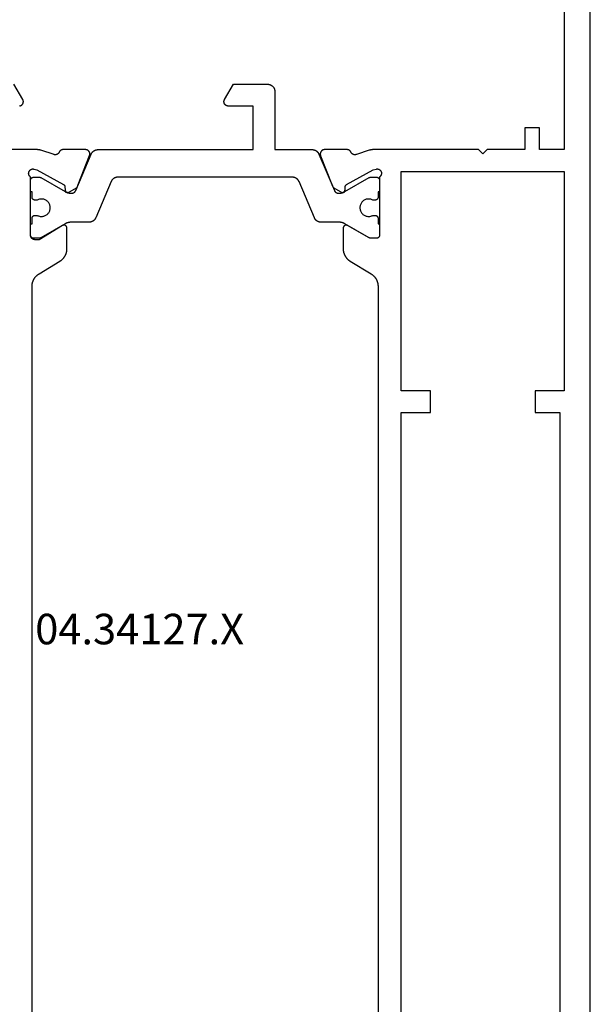
# Model space of a CAD drawing. Units: millimetres. Extents: x 0 to 2883, y -3237 to -50.
# Drawn here: x 2531 to 2570, y -2552 to -2484 of the extents above; entities that cross this region are included whole.
import ezdxf
from ezdxf.enums import TextEntityAlignment as Align

# ---------------------------------------------------------------- set-up
doc = ezdxf.new("R2010")
doc.units = ezdxf.units.MM
doc.layers.add('CrossSectionsProfils', color=7, linetype='Continuous')
doc.layers.add('CrossSectionsTexts', color=3, linetype='Continuous')
doc.styles.get("Standard").update_dxf_attribs({"font": 'complex.shx', "height": 60})

# ---------------------------------------------------------------- blocks, each defined once
blk = doc.blocks.new('04_34127_X_TEXT', base_point=(-0.2, -2591))
at = {"layer": 'CrossSectionsTexts'}
blk.add_text('04.34127.X', height=2.1, dxfattribs=at).set_placement((-31.2, -2527.45), align=Align.CENTER)
blk = doc.blocks.new('04_34127_X', base_point=(128.177, 0))
at = {"layer": 'CrossSectionsProfils', "flags": 128}
for points in [[(114.27, 38.4), (39.984, 38.4), (39.963, 38.4), (39.942, 38.399), (39.92, 38.398), (39.899, 38.396), (39.878, 38.394), (39.857, 38.392), (39.836, 38.389), (39.815, 38.385), (39.794, 38.382), (39.773, 38.377), (39.752, 38.373), (39.731, 38.367), (39.711, 38.362), (39.69, 38.356), (39.67, 38.349), (39.65, 38.342), (39.63, 38.335), (39.61, 38.327), (39.59, 38.319), (39.57, 38.31), (39.551, 38.301), (39.532, 38.292), (39.513, 38.282), (39.494, 38.272), (39.476, 38.261), (39.458, 38.25), (39.44, 38.239), (39.422, 38.227), (39.404, 38.215), (39.387, 38.202), (39.37, 38.189), (39.353, 38.176), (39.337, 38.162), (39.321, 38.148), (39.305, 38.134), (39.29, 38.119), (39.274, 38.104), (39.26, 38.089), (39.245, 38.073), (39.231, 38.057), (39.217, 38.041), (39.203, 38.025), (39.19, 38.008), (39.178, 37.991), (39.165, 37.973), (39.153, 37.956), (39.141, 37.938), (39.13, 37.92), (39.13, 37.92), (38.255, 36.48), (38.243, 36.462), (38.232, 36.444), (38.22, 36.427), (38.207, 36.409), (38.194, 36.392), (38.181, 36.375), (38.168, 36.359), (38.154, 36.343), (38.14, 36.327), (38.125, 36.311), (38.11, 36.296), (38.095, 36.281), (38.08, 36.266), (38.064, 36.252), (38.048, 36.238), (38.031, 36.224), (38.014, 36.211), (37.998, 36.198), (37.98, 36.185), (37.963, 36.173), (37.945, 36.161), (37.927, 36.15), (37.909, 36.139), (37.89, 36.128), (37.872, 36.118), (37.853, 36.108), (37.833, 36.099), (37.814, 36.09), (37.795, 36.081), (37.775, 36.073), (37.755, 36.065), (37.735, 36.058), (37.715, 36.051), (37.694, 36.044), (37.674, 36.038), (37.653, 36.033), (37.633, 36.027), (37.612, 36.023), (37.591, 36.018), (37.57, 36.015), (37.549, 36.011), (37.528, 36.008), (37.507, 36.006), (37.485, 36.004), (37.464, 36.002), (37.443, 36.001), (37.422, 36), (37.4, 36), (37.4, 36), (35.977, 36), (35.968, 36), (35.96, 36.001), (35.951, 36.002), (35.942, 36.003), (35.933, 36.005), (35.925, 36.007), (35.916, 36.009), (35.908, 36.012), (35.9, 36.016), (35.892, 36.019), (35.884, 36.023), (35.876, 36.027), (35.869, 36.032), (35.861, 36.037), (35.854, 36.042), (35.847, 36.048), (35.841, 36.054), (35.835, 36.06), (35.828, 36.066), (35.823, 36.073), (35.817, 36.08), (35.812, 36.087), (35.807, 36.094), (35.803, 36.102), (35.799, 36.11), (35.795, 36.118), (35.791, 36.126), (35.788, 36.134), (35.786, 36.143), (35.783, 36.151), (35.781, 36.16), (35.78, 36.168), (35.778, 36.177), (35.778, 36.186), (35.777, 36.195), (35.777, 36.203), (35.778, 36.212), (35.778, 36.221), (35.779, 36.23), (35.781, 36.238), (35.783, 36.247), (35.785, 36.256), (35.788, 36.264), (35.791, 36.272), (35.794, 36.28), (35.798, 36.288), (35.802, 36.296), (35.806, 36.304), (35.806, 36.304), (36.777, 37.9), (36.777, 38.2), (36.777, 38.21), (36.777, 38.22), (36.776, 38.229), (36.775, 38.239), (36.773, 38.249), (36.771, 38.259), (36.769, 38.268), (36.767, 38.278), (36.764, 38.287), (36.761, 38.296), (36.758, 38.306), (36.754, 38.315), (36.75, 38.324), (36.746, 38.333), (36.742, 38.341), (36.737, 38.35), (36.732, 38.358), (36.727, 38.367), (36.721, 38.375), (36.715, 38.383), (36.709, 38.39), (36.703, 38.398), (36.696, 38.405), (36.689, 38.412), (36.682, 38.419), (36.675, 38.426), (36.667, 38.432), (36.66, 38.438), (36.652, 38.444), (36.644, 38.449), (36.636, 38.455), (36.627, 38.46), (36.619, 38.465), (36.61, 38.469), (36.601, 38.473), (36.592, 38.477), (36.583, 38.481), (36.574, 38.484), (36.564, 38.487), (36.555, 38.49), (36.545, 38.492), (36.536, 38.494), (36.526, 38.496), (36.516, 38.497), (36.507, 38.499), (36.497, 38.499), (36.487, 38.5), (36.477, 38.5), (36.477, 38.5), (35.677, 38.5), (32.46, 38.5), (32.45, 38.514), (32.439, 38.528), (32.427, 38.541), (32.415, 38.553), (32.402, 38.565), (32.388, 38.576), (32.374, 38.586), (32.359, 38.595), (32.343, 38.603), (32.327, 38.611), (32.311, 38.617), (32.294, 38.622), (32.278, 38.627), (32.26, 38.63), (32.243, 38.633), (32.226, 38.634), (32.208, 38.635), (32.191, 38.634), (32.173, 38.632), (32.156, 38.63), (32.139, 38.626), (32.122, 38.622), (32.105, 38.616), (32.089, 38.609), (32.073, 38.602), (32.058, 38.593), (32.043, 38.584), (32.029, 38.574), (32.015, 38.563), (32.002, 38.551), (31.99, 38.539), (31.978, 38.526), (31.968, 38.512), (31.958, 38.497), (31.949, 38.482), (31.94, 38.467), (31.933, 38.451), (31.927, 38.435), (31.921, 38.418), (31.917, 38.401), (31.914, 38.384), (31.911, 38.367), (31.91, 38.349), (31.91, 38.332), (31.91, 38.314), (31.912, 38.297), (31.915, 38.279), (31.919, 38.262), (31.919, 38.262), (31.967, 38.068), (32.98, 36.238), (32.982, 36.235), (32.984, 36.231), (32.986, 36.227), (32.989, 36.224), (32.991, 36.22), (32.994, 36.216), (32.997, 36.213), (32.999, 36.21), (33.002, 36.206), (33.005, 36.203), (33.008, 36.2), (33.011, 36.197), (33.014, 36.193), (33.017, 36.19), (33.02, 36.187), (33.023, 36.184), (33.027, 36.182), (33.03, 36.179), (33.034, 36.176), (33.037, 36.174), (33.041, 36.171), (33.044, 36.169), (33.048, 36.166), (33.052, 36.164), (33.055, 36.162), (33.059, 36.16), (33.063, 36.158), (33.067, 36.156), (33.071, 36.154), (33.075, 36.152), (33.079, 36.15), (33.083, 36.149), (33.087, 36.147), (33.091, 36.146), (33.095, 36.144), (33.099, 36.143), (33.104, 36.142), (33.108, 36.141), (33.112, 36.14), (33.116, 36.139), (33.121, 36.138), (33.125, 36.138), (33.129, 36.137), (33.134, 36.136), (33.138, 36.136), (33.142, 36.136), (33.147, 36.136), (33.151, 36.135), (33.151, 36.135), (33.326, 36.132), (33.335, 36.132), (33.344, 36.131), (33.352, 36.13), (33.361, 36.129), (33.369, 36.127), (33.378, 36.124), (33.386, 36.122), (33.394, 36.119), (33.402, 36.116), (33.41, 36.112), (33.418, 36.108), (33.426, 36.104), (33.433, 36.099), (33.44, 36.094), (33.447, 36.089), (33.454, 36.083), (33.46, 36.077), (33.466, 36.071), (33.472, 36.065), (33.478, 36.058), (33.483, 36.051), (33.488, 36.044), (33.493, 36.037), (33.497, 36.029), (33.502, 36.021), (33.505, 36.014), (33.509, 36.005), (33.512, 35.997), (33.514, 35.989), (33.517, 35.981), (33.519, 35.972), (33.52, 35.963), (33.521, 35.955), (33.522, 35.946), (33.522, 35.937), (33.522, 35.929), (33.522, 35.92), (33.521, 35.911), (33.52, 35.903), (33.519, 35.894), (33.517, 35.885), (33.515, 35.877), (33.512, 35.869), (33.509, 35.861), (33.506, 35.852), (33.502, 35.845), (33.498, 35.837), (33.494, 35.829), (33.494, 35.829), (33.178, 35.304), (32.985, 35.222), (30.986, 34.446), (30.974, 34.442), (30.963, 34.438), (30.951, 34.435), (30.939, 34.432), (30.927, 34.43), (30.915, 34.428), (30.903, 34.427), (30.891, 34.426), (30.879, 34.426), (30.867, 34.426), (30.855, 34.427), (30.843, 34.428), (30.831, 34.43), (30.819, 34.432), (30.807, 34.434), (30.795, 34.437), (30.784, 34.441), (30.772, 34.445), (30.761, 34.449), (30.75, 34.454), (30.739, 34.46), (30.728, 34.465), (30.718, 34.472), (30.708, 34.478), (30.698, 34.485), (30.688, 34.493), (30.679, 34.501), (30.67, 34.509), (30.661, 34.517), (30.653, 34.526), (30.645, 34.536), (30.638, 34.545), (30.631, 34.555), (30.624, 34.565), (30.618, 34.575), (30.612, 34.586), (30.606, 34.597), (30.601, 34.608), (30.597, 34.619), (30.593, 34.631), (30.589, 34.642), (30.586, 34.654), (30.583, 34.666), (30.581, 34.678), (30.579, 34.69), (30.578, 34.702), (30.577, 34.714), (30.577, 34.726), (30.577, 34.726), (30.577, 36.261), (30.577, 36.268), (30.577, 36.276), (30.578, 36.283), (30.579, 36.29), (30.579, 36.297), (30.58, 36.304), (30.581, 36.311), (30.583, 36.318), (30.584, 36.325), (30.586, 36.332), (30.587, 36.339), (30.589, 36.346), (30.592, 36.353), (30.594, 36.36), (30.596, 36.367), (30.599, 36.373), (30.602, 36.38), (30.605, 36.386), (30.608, 36.393), (30.611, 36.399), (30.614, 36.406), (30.618, 36.412), (30.621, 36.418), (30.625, 36.424), (30.629, 36.43), (30.633, 36.436), (30.638, 36.442), (30.642, 36.448), (30.647, 36.453), (30.651, 36.459), (30.656, 36.464), (30.661, 36.469), (30.666, 36.474), (30.671, 36.479), (30.676, 36.484), (30.682, 36.489), (30.687, 36.493), (30.693, 36.498), (30.699, 36.502), (30.704, 36.506), (30.71, 36.511), (30.716, 36.514), (30.722, 36.518), (30.729, 36.522), (30.735, 36.525), (30.741, 36.529), (30.748, 36.532), (30.754, 36.535), (30.754, 36.535), (30.762, 36.539), (30.77, 36.542), (30.778, 36.547), (30.785, 36.551), (30.793, 36.556), (30.8, 36.56), (30.807, 36.565), (30.814, 36.57), (30.821, 36.576), (30.827, 36.581), (30.834, 36.587), (30.84, 36.593), (30.846, 36.599), (30.852, 36.606), (30.858, 36.612), (30.864, 36.619), (30.869, 36.626), (30.874, 36.633), (30.879, 36.64), (30.884, 36.647), (30.889, 36.654), (30.893, 36.662), (30.897, 36.67), (30.901, 36.677), (30.905, 36.685), (30.908, 36.693), (30.912, 36.701), (30.915, 36.71), (30.917, 36.718), (30.92, 36.726), (30.922, 36.734), (30.924, 36.743), (30.926, 36.751), (30.927, 36.76), (30.929, 36.769), (30.93, 36.777), (30.931, 36.786), (30.931, 36.795), (30.931, 36.803), (30.931, 36.812), (30.931, 36.821), (30.931, 36.829), (30.93, 36.838), (30.929, 36.847), (30.928, 36.855), (30.926, 36.864), (30.925, 36.872), (30.923, 36.881), (30.923, 36.881), (30.626, 37.789), (30.624, 37.796), (30.622, 37.802), (30.62, 37.808), (30.619, 37.815), (30.617, 37.821), (30.615, 37.827), (30.613, 37.833), (30.611, 37.84), (30.61, 37.846), (30.608, 37.853), (30.607, 37.859), (30.605, 37.865), (30.603, 37.872), (30.602, 37.878), (30.601, 37.884), (30.599, 37.891), (30.598, 37.897), (30.596, 37.904), (30.595, 37.91), (30.594, 37.917), (30.593, 37.923), (30.592, 37.93), (30.591, 37.936), (30.59, 37.943), (30.589, 37.949), (30.588, 37.955), (30.587, 37.962), (30.586, 37.968), (30.585, 37.975), (30.584, 37.982), (30.583, 37.988), (30.583, 37.995), (30.582, 38.001), (30.581, 38.008), (30.581, 38.014), (30.58, 38.021), (30.58, 38.027), (30.579, 38.034), (30.579, 38.04), (30.579, 38.047), (30.578, 38.053), (30.578, 38.06), (30.578, 38.067), (30.577, 38.073), (30.577, 38.08), (30.577, 38.086), (30.577, 38.093), (30.577, 38.099), (30.577, 38.099), (30.577, 41)], [(27.575, 39.261), (27.573, 39.248), (27.57, 39.235), (27.567, 39.222), (27.563, 39.21), (27.559, 39.197), (27.554, 39.185), (27.549, 39.173), (27.543, 39.161), (27.537, 39.15), (27.53, 39.139), (27.523, 39.128), (27.515, 39.117), (27.507, 39.107), (27.498, 39.097), (27.489, 39.088), (27.48, 39.079), (27.47, 39.07), (27.46, 39.062), (27.449, 39.054), (27.438, 39.047), (27.427, 39.04), (27.416, 39.034), (27.404, 39.028), (27.392, 39.023), (27.38, 39.018), (27.367, 39.014), (27.355, 39.01), (27.342, 39.007), (27.329, 39.005), (27.316, 39.003), (27.303, 39.001), (27.29, 39), (27.277, 39), (27.264, 39), (27.251, 39.001), (27.238, 39.003), (27.225, 39.005), (27.212, 39.007), (27.2, 39.01), (27.187, 39.014), (27.175, 39.018), (27.162, 39.023), (27.15, 39.028), (27.139, 39.034), (27.127, 39.04), (27.127, 39.04), (26.077, 39.646)], [(30.577, 14.901), (30.577, 14.907), (30.577, 14.914), (30.577, 14.92), (30.577, 14.927), (30.578, 14.933), (30.578, 14.94), (30.578, 14.947), (30.579, 14.953), (30.579, 14.96), (30.579, 14.966), (30.58, 14.973), (30.58, 14.979), (30.581, 14.986), (30.581, 14.992), (30.582, 14.999), (30.583, 15.005), (30.583, 15.012), (30.584, 15.018), (30.585, 15.025), (30.586, 15.032), (30.587, 15.038), (30.588, 15.045), (30.589, 15.051), (30.59, 15.057), (30.591, 15.064), (30.592, 15.07), (30.593, 15.077), (30.594, 15.083), (30.595, 15.09), (30.596, 15.096), (30.598, 15.103), (30.599, 15.109), (30.601, 15.116), (30.602, 15.122), (30.603, 15.128), (30.605, 15.135), (30.607, 15.141), (30.608, 15.147), (30.61, 15.154), (30.611, 15.16), (30.613, 15.167), (30.615, 15.173), (30.617, 15.179), (30.619, 15.185), (30.62, 15.192), (30.622, 15.198), (30.624, 15.204), (30.626, 15.211), (30.626, 15.211), (30.909, 16.078), (30.913, 16.087), (30.916, 16.096), (30.919, 16.106), (30.921, 16.115), (30.924, 16.124), (30.926, 16.133), (30.927, 16.143), (30.929, 16.152), (30.93, 16.162), (30.931, 16.172), (30.931, 16.181), (30.931, 16.191), (30.931, 16.2), (30.931, 16.21), (30.93, 16.219), (30.929, 16.229), (30.928, 16.238), (30.926, 16.248), (30.924, 16.257), (30.922, 16.267), (30.919, 16.276), (30.916, 16.285), (30.913, 16.294), (30.91, 16.303), (30.906, 16.312), (30.902, 16.321), (30.898, 16.329), (30.893, 16.338), (30.889, 16.346), (30.883, 16.354), (30.878, 16.362), (30.873, 16.37), (30.867, 16.378), (30.861, 16.385), (30.854, 16.392), (30.848, 16.399), (30.841, 16.406), (30.834, 16.413), (30.827, 16.419), (30.82, 16.425), (30.812, 16.431), (30.804, 16.437), (30.796, 16.442), (30.788, 16.447), (30.78, 16.452), (30.772, 16.457), (30.763, 16.461), (30.754, 16.465), (30.754, 16.465), (30.748, 16.468), (30.741, 16.471), (30.735, 16.475), (30.729, 16.478), (30.722, 16.482), (30.716, 16.486), (30.71, 16.489), (30.704, 16.494), (30.699, 16.498), (30.693, 16.502), (30.687, 16.507), (30.682, 16.511), (30.676, 16.516), (30.671, 16.521), (30.666, 16.526), (30.661, 16.531), (30.656, 16.536), (30.651, 16.541), (30.647, 16.547), (30.642, 16.552), (30.638, 16.558), (30.633, 16.564), (30.629, 16.57), (30.625, 16.576), (30.621, 16.582), (30.618, 16.588), (30.614, 16.594), (30.611, 16.601), (30.608, 16.607), (30.605, 16.614), (30.602, 16.62), (30.599, 16.627), (30.596, 16.633), (30.594, 16.64), (30.592, 16.647), (30.589, 16.654), (30.587, 16.661), (30.586, 16.668), (30.584, 16.675), (30.583, 16.682), (30.581, 16.689), (30.58, 16.696), (30.579, 16.703), (30.579, 16.71), (30.578, 16.717), (30.577, 16.724), (30.577, 16.732), (30.577, 16.739), (30.577, 16.739), (30.577, 18.274), (30.577, 18.286), (30.578, 18.299), (30.579, 18.311), (30.581, 18.323), (30.583, 18.335), (30.586, 18.347), (30.589, 18.359), (30.593, 18.371), (30.597, 18.383), (30.602, 18.394), (30.607, 18.405), (30.613, 18.416), (30.619, 18.427), (30.625, 18.437), (30.632, 18.448), (30.64, 18.457), (30.647, 18.467), (30.656, 18.476), (30.664, 18.485), (30.673, 18.494), (30.682, 18.502), (30.692, 18.51), (30.701, 18.517), (30.712, 18.524), (30.722, 18.531), (30.733, 18.537), (30.744, 18.543), (30.755, 18.548), (30.766, 18.553), (30.778, 18.557), (30.789, 18.561), (30.801, 18.564), (30.813, 18.567), (30.825, 18.57), (30.837, 18.571), (30.85, 18.573), (30.862, 18.574), (30.874, 18.574), (30.887, 18.574), (30.899, 18.573), (30.911, 18.572), (30.923, 18.571), (30.936, 18.568), (30.948, 18.566), (30.96, 18.563), (30.971, 18.559), (30.983, 18.555), (30.994, 18.55), (30.994, 18.55), (32.985, 17.778), (33.178, 17.696), (33.494, 17.171), (33.498, 17.163), (33.502, 17.155), (33.506, 17.148), (33.509, 17.139), (33.512, 17.131), (33.515, 17.123), (33.517, 17.115), (33.519, 17.106), (33.52, 17.097), (33.521, 17.089), (33.522, 17.08), (33.522, 17.071), (33.522, 17.063), (33.522, 17.054), (33.521, 17.045), (33.52, 17.037), (33.519, 17.028), (33.517, 17.019), (33.514, 17.011), (33.512, 17.003), (33.509, 16.995), (33.505, 16.986), (33.502, 16.979), (33.497, 16.971), (33.493, 16.963), (33.488, 16.956), (33.483, 16.949), (33.478, 16.942), (33.472, 16.935), (33.466, 16.929), (33.46, 16.923), (33.454, 16.917), (33.447, 16.911), (33.44, 16.906), (33.433, 16.901), (33.426, 16.896), (33.418, 16.892), (33.41, 16.888), (33.402, 16.884), (33.394, 16.881), (33.386, 16.878), (33.378, 16.876), (33.369, 16.873), (33.361, 16.871), (33.352, 16.87), (33.344, 16.869), (33.335, 16.868), (33.326, 16.868), (33.326, 16.868), (33.151, 16.865), (33.147, 16.864), (33.142, 16.864), (33.138, 16.864), (33.134, 16.864), (33.129, 16.863), (33.125, 16.862), (33.121, 16.862), (33.116, 16.861), (33.112, 16.86), (33.108, 16.859), (33.104, 16.858), (33.099, 16.857), (33.095, 16.856), (33.091, 16.854), (33.087, 16.853), (33.083, 16.851), (33.079, 16.85), (33.075, 16.848), (33.071, 16.846), (33.067, 16.844), (33.063, 16.842), (33.059, 16.84), (33.055, 16.838), (33.052, 16.836), (33.048, 16.834), (33.044, 16.831), (33.041, 16.829), (33.037, 16.826), (33.034, 16.824), (33.03, 16.821), (33.027, 16.818), (33.023, 16.816), (33.02, 16.813), (33.017, 16.81), (33.014, 16.807), (33.011, 16.803), (33.008, 16.8), (33.005, 16.797), (33.002, 16.794), (32.999, 16.79), (32.997, 16.787), (32.994, 16.784), (32.991, 16.78), (32.989, 16.776), (32.986, 16.773), (32.984, 16.769), (32.982, 16.765), (32.98, 16.762), (32.98, 16.762), (31.967, 14.932), (31.919, 14.738), (31.915, 14.721), (31.912, 14.703), (31.91, 14.686), (31.91, 14.668), (31.91, 14.651), (31.911, 14.633), (31.914, 14.616), (31.917, 14.599), (31.921, 14.582), (31.927, 14.565), (31.933, 14.549), (31.94, 14.533), (31.949, 14.518), (31.958, 14.503), (31.968, 14.488), (31.978, 14.474), (31.99, 14.461), (32.002, 14.449), (32.015, 14.437), (32.029, 14.426), (32.043, 14.416), (32.058, 14.407), (32.073, 14.398), (32.089, 14.391), (32.105, 14.384), (32.122, 14.378), (32.139, 14.374), (32.156, 14.37), (32.173, 14.368), (32.191, 14.366), (32.208, 14.365), (32.226, 14.366), (32.243, 14.367), (32.26, 14.37), (32.278, 14.373), (32.294, 14.378), (32.311, 14.383), (32.327, 14.389), (32.343, 14.397), (32.359, 14.405), (32.374, 14.414), (32.388, 14.424), (32.402, 14.435), (32.415, 14.447), (32.427, 14.459), (32.439, 14.472), (32.45, 14.486), (32.46, 14.5), (32.46, 14.5), (36.477, 14.5), (36.484, 14.5), (36.49, 14.5), (36.497, 14.501), (36.503, 14.502), (36.51, 14.503), (36.516, 14.504), (36.523, 14.505), (36.529, 14.507), (36.535, 14.509), (36.541, 14.511), (36.548, 14.513), (36.554, 14.515), (36.56, 14.518), (36.566, 14.521), (36.571, 14.524), (36.577, 14.527), (36.583, 14.53), (36.588, 14.534), (36.594, 14.537), (36.599, 14.541), (36.604, 14.545), (36.609, 14.55), (36.614, 14.554), (36.619, 14.559), (36.623, 14.563), (36.628, 14.568), (36.632, 14.573), (36.636, 14.578), (36.64, 14.584), (36.643, 14.589), (36.647, 14.594), (36.65, 14.6), (36.654, 14.606), (36.657, 14.612), (36.659, 14.617), (36.662, 14.623), (36.664, 14.63), (36.667, 14.636), (36.669, 14.642), (36.67, 14.648), (36.672, 14.655), (36.673, 14.661), (36.674, 14.667), (36.675, 14.674), (36.676, 14.68), (36.677, 14.687), (36.677, 14.693), (36.677, 14.7), (36.677, 14.7), (36.677, 15.106), (36.677, 15.109), (36.677, 15.111), (36.677, 15.113), (36.677, 15.115), (36.677, 15.117), (36.677, 15.119), (36.677, 15.122), (36.676, 15.124), (36.676, 15.126), (36.676, 15.128), (36.676, 15.13), (36.675, 15.133), (36.675, 15.135), (36.675, 15.137), (36.674, 15.139), (36.674, 15.141), (36.674, 15.143), (36.673, 15.145), (36.673, 15.148), (36.672, 15.15), (36.672, 15.152), (36.671, 15.154), (36.671, 15.156), (36.67, 15.158), (36.67, 15.16), (36.669, 15.162), (36.669, 15.164), (36.668, 15.167), (36.667, 15.169), (36.667, 15.171), (36.666, 15.173), (36.665, 15.175), (36.664, 15.177), (36.664, 15.179), (36.663, 15.181), (36.662, 15.183), (36.661, 15.185), (36.66, 15.187), (36.659, 15.189), (36.658, 15.191), (36.657, 15.193), (36.657, 15.195), (36.656, 15.197), (36.655, 15.199), (36.654, 15.201), (36.652, 15.203), (36.651, 15.205), (36.65, 15.206), (36.65, 15.206), (35.804, 16.7), (35.8, 16.708), (35.796, 16.715), (35.792, 16.723), (35.789, 16.732), (35.786, 16.74), (35.784, 16.748), (35.782, 16.757), (35.78, 16.765), (35.779, 16.774), (35.778, 16.783), (35.777, 16.791), (35.777, 16.8), (35.777, 16.809), (35.778, 16.817), (35.779, 16.826), (35.78, 16.835), (35.782, 16.843), (35.784, 16.852), (35.786, 16.86), (35.789, 16.868), (35.792, 16.877), (35.796, 16.885), (35.8, 16.892), (35.804, 16.9), (35.808, 16.907), (35.813, 16.915), (35.818, 16.922), (35.824, 16.929), (35.83, 16.935), (35.836, 16.941), (35.842, 16.947), (35.849, 16.953), (35.855, 16.959), (35.862, 16.964), (35.87, 16.969), (35.877, 16.973), (35.885, 16.977), (35.893, 16.981), (35.901, 16.985), (35.909, 16.988), (35.917, 16.991), (35.925, 16.993), (35.934, 16.995), (35.942, 16.997), (35.951, 16.998), (35.96, 16.999), (35.968, 17), (35.977, 17), (35.977, 17), (37.4, 17), (37.422, 17), (37.443, 16.999), (37.464, 16.998), (37.485, 16.996), (37.507, 16.994), (37.528, 16.992), (37.549, 16.989), (37.57, 16.985), (37.591, 16.982), (37.612, 16.977), (37.633, 16.973), (37.653, 16.967), (37.674, 16.962), (37.694, 16.956), (37.715, 16.949), (37.735, 16.942), (37.755, 16.935), (37.775, 16.927), (37.795, 16.919), (37.814, 16.91), (37.833, 16.901), (37.853, 16.892), (37.872, 16.882), (37.89, 16.872), (37.909, 16.861), (37.927, 16.85), (37.945, 16.839), (37.963, 16.827), (37.98, 16.815), (37.998, 16.802), (38.014, 16.789), (38.031, 16.776), (38.048, 16.762), (38.064, 16.748), (38.08, 16.734), (38.095, 16.719), (38.11, 16.704), (38.125, 16.689), (38.14, 16.673), (38.154, 16.657), (38.168, 16.641), (38.181, 16.625), (38.194, 16.608), (38.207, 16.591), (38.22, 16.573), (38.232, 16.556), (38.243, 16.538), (38.255, 16.52), (38.255, 16.52), (39.13, 15.08), (39.141, 15.062), (39.153, 15.044), (39.165, 15.027), (39.178, 15.009), (39.19, 14.992), (39.203, 14.975), (39.217, 14.959), (39.231, 14.943), (39.245, 14.927), (39.26, 14.911), (39.274, 14.896), (39.29, 14.881), (39.305, 14.866), (39.321, 14.852), (39.337, 14.838), (39.353, 14.824), (39.37, 14.811), (39.387, 14.798), (39.404, 14.785), (39.422, 14.773), (39.44, 14.761), (39.458, 14.75), (39.476, 14.739), (39.494, 14.728), (39.513, 14.718), (39.532, 14.708), (39.551, 14.699), (39.57, 14.69), (39.59, 14.681), (39.61, 14.673), (39.63, 14.665), (39.65, 14.658), (39.67, 14.651), (39.69, 14.644), (39.711, 14.638), (39.731, 14.633), (39.752, 14.627), (39.773, 14.623), (39.794, 14.618), (39.815, 14.615), (39.836, 14.611), (39.857, 14.608), (39.878, 14.606), (39.899, 14.604), (39.92, 14.602), (39.942, 14.601), (39.963, 14.6), (39.984, 14.6), (39.984, 14.6), (114.27, 14.6)], [(127.177, 0), (2.077, 0)], [(11.077, 1.8), (30.577, 1.8), (30.577, 3.5), (29.077, 3.5), (29.077, 4.5), (30.577, 4.5), (30.577, 7.1), (30.877, 7.4), (30.577, 7.7), (30.577, 14.901)], [(32.077, 13), (32.077, 1.8), (47.177, 1.8), (47.177, 3.8), (48.677, 3.8), (48.677, 2.1), (105.577, 2.1), (105.577, 3.8), (107.077, 3.8), (107.077, 1.8), (122.177, 1.8), (122.177, 13), (107.077, 13), (107.077, 11), (105.577, 11), (105.577, 13), (48.677, 13), (48.677, 11), (47.177, 11), (47.177, 13), (32.077, 13)]]:
    blk.add_lwpolyline(points, dxfattribs=at)
at = {"layer": 'CrossSectionsProfils', "color": 1, "flags": 128}
blk.add_lwpolyline([(30.882, 34.329), (30.871, 34.324), (30.86, 34.319), (30.849, 34.314), (30.838, 34.308), (30.827, 34.302), (30.817, 34.296), (30.807, 34.289), (30.796, 34.283), (30.786, 34.276), (30.777, 34.269), (30.767, 34.261), (30.757, 34.253), (30.748, 34.246), (30.739, 34.237), (30.73, 34.229), (30.722, 34.221), (30.713, 34.212), (30.705, 34.203), (30.697, 34.194), (30.689, 34.184), (30.681, 34.175), (30.674, 34.165), (30.667, 34.155), (30.66, 34.145), (30.654, 34.135), (30.647, 34.124), (30.641, 34.114), (30.635, 34.103), (30.63, 34.092), (30.624, 34.081), (30.619, 34.07), (30.615, 34.059), (30.61, 34.048), (30.606, 34.036), (30.602, 34.025), (30.598, 34.013), (30.595, 34.001), (30.592, 33.99), (30.589, 33.978), (30.587, 33.966), (30.584, 33.954), (30.582, 33.942), (30.581, 33.93), (30.58, 33.918), (30.578, 33.906), (30.578, 33.893), (30.577, 33.881), (30.577, 33.869), (30.577, 33.869), (30.577, 23.2), (27.577, 23.2), (27.577, 24.9), (27.577, 24.913), (27.576, 24.926), (27.575, 24.939), (27.573, 24.952), (27.57, 24.965), (27.567, 24.978), (27.563, 24.99), (27.559, 25.003), (27.554, 25.015), (27.549, 25.027), (27.543, 25.039), (27.537, 25.05), (27.53, 25.061), (27.523, 25.072), (27.515, 25.083), (27.507, 25.093), (27.498, 25.103), (27.489, 25.112), (27.48, 25.121), (27.47, 25.13), (27.46, 25.138), (27.449, 25.146), (27.438, 25.153), (27.427, 25.16), (27.416, 25.166), (27.404, 25.172), (27.392, 25.177), (27.38, 25.182), (27.367, 25.186), (27.355, 25.19), (27.342, 25.193), (27.329, 25.195), (27.316, 25.197), (27.303, 25.199), (27.29, 25.2), (27.277, 25.2), (27.264, 25.2), (27.251, 25.199), (27.238, 25.197), (27.225, 25.195), (27.212, 25.193), (27.2, 25.19), (27.187, 25.186), (27.175, 25.182), (27.162, 25.177), (27.15, 25.172), (27.139, 25.166), (27.127, 25.16), (27.127, 25.16), (26.077, 24.554), (26.077, 22.2), (26.077, 22.184), (26.078, 22.167), (26.08, 22.151), (26.081, 22.135), (26.084, 22.119), (26.087, 22.102), (26.09, 22.086), (26.094, 22.071), (26.099, 22.055), (26.104, 22.039), (26.109, 22.024), (26.115, 22.009), (26.122, 21.994), (26.129, 21.979), (26.136, 21.964), (26.144, 21.95), (26.153, 21.936), (26.161, 21.922), (26.171, 21.909), (26.18, 21.896), (26.191, 21.883), (26.201, 21.87), (26.212, 21.858), (26.224, 21.846), (26.235, 21.835), (26.247, 21.824), (26.26, 21.813), (26.273, 21.803), (26.286, 21.794), (26.299, 21.784), (26.313, 21.775), (26.327, 21.767), (26.341, 21.759), (26.356, 21.752), (26.371, 21.745), (26.386, 21.738), (26.401, 21.732), (26.416, 21.727), (26.432, 21.722), (26.448, 21.717), (26.464, 21.713), (26.48, 21.71), (26.496, 21.707), (26.512, 21.704), (26.528, 21.702), (26.544, 21.701), (26.561, 21.7), (26.577, 21.7), (26.577, 21.7), (30.577, 21.7), (30.577, 19.131), (30.577, 19.119), (30.578, 19.107), (30.578, 19.094), (30.58, 19.082), (30.581, 19.07), (30.582, 19.058), (30.584, 19.046), (30.587, 19.034), (30.589, 19.022), (30.592, 19.01), (30.595, 18.999), (30.598, 18.987), (30.602, 18.975), (30.606, 18.964), (30.61, 18.952), (30.615, 18.941), (30.619, 18.93), (30.624, 18.919), (30.63, 18.908), (30.635, 18.897), (30.641, 18.886), (30.647, 18.876), (30.654, 18.865), (30.66, 18.855), (30.667, 18.845), (30.674, 18.835), (30.681, 18.825), (30.689, 18.816), (30.697, 18.806), (30.705, 18.797), (30.713, 18.788), (30.722, 18.779), (30.73, 18.771), (30.739, 18.763), (30.748, 18.754), (30.757, 18.747), (30.767, 18.739), (30.777, 18.731), (30.786, 18.724), (30.796, 18.717), (30.807, 18.711), (30.817, 18.704), (30.827, 18.698), (30.838, 18.692), (30.849, 18.686), (30.86, 18.681), (30.871, 18.676), (30.882, 18.671), (30.882, 18.671), (33.394, 17.604), (33.401, 17.601), (33.408, 17.598), (33.414, 17.595), (33.421, 17.591), (33.427, 17.588), (33.433, 17.584), (33.44, 17.58), (33.446, 17.576), (33.452, 17.572), (33.458, 17.568), (33.463, 17.563), (33.469, 17.559), (33.475, 17.554), (33.48, 17.549), (33.485, 17.544), (33.491, 17.539), (33.496, 17.534), (33.501, 17.528), (33.505, 17.523), (33.51, 17.517), (33.515, 17.511), (33.519, 17.506), (33.523, 17.5), (33.527, 17.494), (33.531, 17.487), (33.535, 17.481), (33.539, 17.475), (33.542, 17.468), (33.546, 17.462), (33.549, 17.455), (33.552, 17.449), (33.555, 17.442), (33.557, 17.435), (33.56, 17.428), (33.562, 17.421), (33.564, 17.414), (33.566, 17.407), (33.568, 17.4), (33.57, 17.393), (33.571, 17.386), (33.573, 17.379), (33.574, 17.372), (33.575, 17.364), (33.576, 17.357), (33.576, 17.35), (33.577, 17.343), (33.577, 17.335), (33.577, 17.328), (33.577, 17.328), (33.577, 17.28), (33.577, 17.271), (33.577, 17.262), (33.577, 17.253), (33.576, 17.245), (33.576, 17.236), (33.575, 17.227), (33.575, 17.219), (33.574, 17.21), (33.573, 17.201), (33.572, 17.193), (33.571, 17.184), (33.57, 17.175), (33.569, 17.167), (33.568, 17.158), (33.566, 17.149), (33.565, 17.141), (33.563, 17.132), (33.562, 17.124), (33.56, 17.115), (33.558, 17.106), (33.556, 17.098), (33.554, 17.089), (33.552, 17.081), (33.55, 17.073), (33.548, 17.064), (33.545, 17.056), (33.543, 17.047), (33.54, 17.039), (33.537, 17.031), (33.535, 17.022), (33.532, 17.014), (33.529, 17.006), (33.526, 16.998), (33.523, 16.99), (33.52, 16.982), (33.516, 16.973), (33.513, 16.965), (33.509, 16.957), (33.506, 16.949), (33.502, 16.942), (33.498, 16.934), (33.495, 16.926), (33.491, 16.918), (33.487, 16.91), (33.483, 16.902), (33.479, 16.895), (33.474, 16.887), (33.47, 16.88), (33.47, 16.88), (32.504, 15.206), (32.503, 15.205), (32.502, 15.203), (32.501, 15.201), (32.5, 15.199), (32.499, 15.197), (32.498, 15.195), (32.497, 15.193), (32.496, 15.191), (32.495, 15.189), (32.494, 15.187), (32.493, 15.185), (32.492, 15.183), (32.492, 15.181), (32.491, 15.179), (32.49, 15.177), (32.489, 15.175), (32.488, 15.173), (32.488, 15.171), (32.487, 15.169), (32.486, 15.167), (32.486, 15.164), (32.485, 15.162), (32.485, 15.16), (32.484, 15.158), (32.483, 15.156), (32.483, 15.154), (32.482, 15.152), (32.482, 15.15), (32.481, 15.148), (32.481, 15.145), (32.481, 15.143), (32.48, 15.141), (32.48, 15.139), (32.479, 15.137), (32.479, 15.135), (32.479, 15.133), (32.479, 15.13), (32.478, 15.128), (32.478, 15.126), (32.478, 15.124), (32.478, 15.122), (32.478, 15.119), (32.477, 15.117), (32.477, 15.115), (32.477, 15.113), (32.477, 15.111), (32.477, 15.109), (32.477, 15.106), (32.477, 15.106), (32.477, 14.7), (32.477, 14.693), (32.478, 14.687), (32.478, 14.68), (32.479, 14.674), (32.48, 14.667), (32.481, 14.661), (32.482, 14.655), (32.484, 14.648), (32.486, 14.642), (32.488, 14.636), (32.49, 14.63), (32.492, 14.623), (32.495, 14.617), (32.498, 14.612), (32.501, 14.606), (32.504, 14.6), (32.507, 14.594), (32.511, 14.589), (32.515, 14.584), (32.518, 14.578), (32.523, 14.573), (32.527, 14.568), (32.531, 14.563), (32.536, 14.559), (32.54, 14.554), (32.545, 14.55), (32.55, 14.545), (32.555, 14.541), (32.561, 14.537), (32.566, 14.534), (32.572, 14.53), (32.577, 14.527), (32.583, 14.524), (32.589, 14.521), (32.595, 14.518), (32.601, 14.515), (32.607, 14.513), (32.613, 14.511), (32.619, 14.509), (32.625, 14.507), (32.632, 14.505), (32.638, 14.504), (32.645, 14.503), (32.651, 14.502), (32.658, 14.501), (32.664, 14.5), (32.671, 14.5), (32.677, 14.5), (32.677, 14.5), (33.477, 14.5), (33.477, 14.6), (33.852, 14.6), (33.859, 14.6), (33.865, 14.6), (33.872, 14.601), (33.878, 14.602), (33.885, 14.603), (33.891, 14.604), (33.898, 14.605), (33.904, 14.607), (33.91, 14.609), (33.916, 14.611), (33.923, 14.613), (33.929, 14.615), (33.935, 14.618), (33.941, 14.621), (33.946, 14.624), (33.952, 14.627), (33.958, 14.63), (33.963, 14.634), (33.969, 14.637), (33.974, 14.641), (33.979, 14.645), (33.984, 14.65), (33.989, 14.654), (33.994, 14.659), (33.998, 14.663), (34.003, 14.668), (34.007, 14.673), (34.011, 14.678), (34.015, 14.684), (34.018, 14.689), (34.022, 14.694), (34.025, 14.7), (34.029, 14.706), (34.032, 14.712), (34.034, 14.717), (34.037, 14.723), (34.039, 14.73), (34.042, 14.736), (34.044, 14.742), (34.045, 14.748), (34.047, 14.755), (34.048, 14.761), (34.049, 14.767), (34.05, 14.774), (34.051, 14.78), (34.052, 14.787), (34.052, 14.793), (34.052, 14.8), (34.052, 14.8), (34.052, 14.96), (34.029, 15.006), (34.01, 15.054), (33.995, 15.104), (33.985, 15.155), (33.979, 15.206), (33.977, 15.258), (33.98, 15.31), (33.988, 15.361), (33.999, 15.412), (34.016, 15.461), (34.036, 15.509), (34.06, 15.555), (34.089, 15.598), (34.12, 15.639), (34.156, 15.677), (34.194, 15.712), (34.236, 15.743), (34.28, 15.771), (34.326, 15.795), (34.374, 15.814), (34.423, 15.83), (34.474, 15.841), (34.525, 15.848), (34.577, 15.85), (34.629, 15.848), (34.68, 15.841), (34.731, 15.83), (34.781, 15.814), (34.829, 15.795), (34.875, 15.771), (34.919, 15.743), (34.96, 15.712), (34.999, 15.677), (35.034, 15.639), (35.066, 15.598), (35.094, 15.555), (35.118, 15.509), (35.139, 15.461), (35.155, 15.412), (35.167, 15.361), (35.174, 15.31), (35.177, 15.258), (35.176, 15.206), (35.17, 15.155), (35.159, 15.104), (35.144, 15.054), (35.125, 15.006), (35.102, 14.96), (35.102, 14.96), (35.102, 14.8), (35.102, 14.793), (35.103, 14.787), (35.103, 14.78), (35.104, 14.774), (35.105, 14.767), (35.106, 14.761), (35.107, 14.755), (35.109, 14.748), (35.111, 14.742), (35.113, 14.736), (35.115, 14.73), (35.117, 14.723), (35.12, 14.717), (35.123, 14.712), (35.126, 14.706), (35.129, 14.7), (35.132, 14.694), (35.136, 14.689), (35.14, 14.684), (35.143, 14.678), (35.148, 14.673), (35.152, 14.668), (35.156, 14.663), (35.161, 14.659), (35.165, 14.654), (35.17, 14.65), (35.175, 14.645), (35.18, 14.641), (35.186, 14.637), (35.191, 14.634), (35.197, 14.63), (35.202, 14.627), (35.208, 14.624), (35.214, 14.621), (35.22, 14.618), (35.226, 14.615), (35.232, 14.613), (35.238, 14.611), (35.244, 14.609), (35.25, 14.607), (35.257, 14.605), (35.263, 14.604), (35.27, 14.603), (35.276, 14.602), (35.283, 14.601), (35.289, 14.6), (35.296, 14.6), (35.302, 14.6), (35.302, 14.6), (35.677, 14.6), (35.677, 14.5), (36.477, 14.5), (36.484, 14.5), (36.49, 14.5), (36.497, 14.501), (36.503, 14.502), (36.51, 14.503), (36.516, 14.504), (36.523, 14.505), (36.529, 14.507), (36.535, 14.509), (36.541, 14.511), (36.548, 14.513), (36.554, 14.515), (36.56, 14.518), (36.566, 14.521), (36.571, 14.524), (36.577, 14.527), (36.583, 14.53), (36.588, 14.534), (36.594, 14.537), (36.599, 14.541), (36.604, 14.545), (36.609, 14.55), (36.614, 14.554), (36.619, 14.559), (36.623, 14.563), (36.628, 14.568), (36.632, 14.573), (36.636, 14.578), (36.64, 14.584), (36.643, 14.589), (36.647, 14.594), (36.65, 14.6), (36.654, 14.606), (36.657, 14.612), (36.659, 14.617), (36.662, 14.623), (36.664, 14.63), (36.667, 14.636), (36.669, 14.642), (36.67, 14.648), (36.672, 14.655), (36.673, 14.661), (36.674, 14.667), (36.675, 14.674), (36.676, 14.68), (36.677, 14.687), (36.677, 14.693), (36.677, 14.7), (36.677, 14.7), (36.677, 15.106), (36.677, 15.109), (36.677, 15.111), (36.677, 15.113), (36.677, 15.115), (36.677, 15.117), (36.677, 15.119), (36.677, 15.122), (36.676, 15.124), (36.676, 15.126), (36.676, 15.128), (36.676, 15.13), (36.675, 15.133), (36.675, 15.135), (36.675, 15.137), (36.674, 15.139), (36.674, 15.141), (36.674, 15.143), (36.673, 15.145), (36.673, 15.148), (36.672, 15.15), (36.672, 15.152), (36.671, 15.154), (36.671, 15.156), (36.67, 15.158), (36.67, 15.16), (36.669, 15.162), (36.669, 15.164), (36.668, 15.167), (36.667, 15.169), (36.667, 15.171), (36.666, 15.173), (36.665, 15.175), (36.664, 15.177), (36.664, 15.179), (36.663, 15.181), (36.662, 15.183), (36.661, 15.185), (36.66, 15.187), (36.659, 15.189), (36.658, 15.191), (36.657, 15.193), (36.657, 15.195), (36.656, 15.197), (36.655, 15.199), (36.654, 15.201), (36.652, 15.203), (36.651, 15.205), (36.65, 15.206), (36.65, 15.206), (35.684, 16.88), (35.68, 16.887), (35.676, 16.895), (35.672, 16.902), (35.668, 16.91), (35.664, 16.918), (35.66, 16.926), (35.656, 16.934), (35.652, 16.942), (35.648, 16.949), (35.645, 16.957), (35.641, 16.965), (35.638, 16.973), (35.635, 16.982), (35.632, 16.99), (35.628, 16.998), (35.625, 17.006), (35.622, 17.014), (35.62, 17.022), (35.617, 17.031), (35.614, 17.039), (35.612, 17.047), (35.609, 17.056), (35.607, 17.064), (35.604, 17.073), (35.602, 17.081), (35.6, 17.089), (35.598, 17.098), (35.596, 17.106), (35.594, 17.115), (35.593, 17.124), (35.591, 17.132), (35.589, 17.141), (35.588, 17.149), (35.586, 17.158), (35.585, 17.167), (35.584, 17.175), (35.583, 17.184), (35.582, 17.193), (35.581, 17.201), (35.58, 17.21), (35.579, 17.219), (35.579, 17.227), (35.578, 17.236), (35.578, 17.245), (35.578, 17.253), (35.577, 17.262), (35.577, 17.271), (35.577, 17.28), (35.577, 17.28), (35.577, 18.519), (35.577, 18.532), (35.577, 18.544), (35.576, 18.556), (35.575, 18.568), (35.573, 18.58), (35.572, 18.592), (35.57, 18.604), (35.568, 18.616), (35.565, 18.628), (35.562, 18.64), (35.559, 18.652), (35.556, 18.664), (35.552, 18.675), (35.548, 18.687), (35.544, 18.698), (35.54, 18.709), (35.535, 18.721), (35.53, 18.732), (35.525, 18.743), (35.519, 18.753), (35.513, 18.764), (35.507, 18.775), (35.501, 18.785), (35.494, 18.795), (35.487, 18.805), (35.48, 18.815), (35.473, 18.825), (35.465, 18.835), (35.457, 18.844), (35.449, 18.853), (35.441, 18.862), (35.433, 18.871), (35.424, 18.879), (35.415, 18.888), (35.406, 18.896), (35.397, 18.904), (35.387, 18.911), (35.378, 18.919), (35.368, 18.926), (35.358, 18.933), (35.348, 18.94), (35.337, 18.946), (35.327, 18.953), (35.316, 18.958), (35.306, 18.964), (35.295, 18.97), (35.284, 18.975), (35.273, 18.98), (35.273, 18.98), (32.782, 20.037), (32.771, 20.042), (32.76, 20.047), (32.749, 20.052), (32.738, 20.058), (32.727, 20.064), (32.717, 20.07), (32.707, 20.077), (32.696, 20.083), (32.686, 20.09), (32.677, 20.098), (32.667, 20.105), (32.657, 20.113), (32.648, 20.121), (32.639, 20.129), (32.63, 20.137), (32.622, 20.146), (32.613, 20.154), (32.605, 20.163), (32.597, 20.173), (32.589, 20.182), (32.581, 20.191), (32.574, 20.201), (32.567, 20.211), (32.56, 20.221), (32.554, 20.231), (32.547, 20.242), (32.541, 20.252), (32.535, 20.263), (32.53, 20.274), (32.524, 20.285), (32.519, 20.296), (32.515, 20.307), (32.51, 20.318), (32.506, 20.33), (32.502, 20.341), (32.498, 20.353), (32.495, 20.365), (32.492, 20.377), (32.489, 20.388), (32.487, 20.4), (32.484, 20.412), (32.482, 20.424), (32.481, 20.436), (32.48, 20.449), (32.478, 20.461), (32.478, 20.473), (32.477, 20.485), (32.477, 20.497), (32.477, 20.497), (32.477, 32.503), (32.477, 32.515), (32.478, 32.527), (32.478, 32.539), (32.48, 32.551), (32.481, 32.564), (32.482, 32.576), (32.484, 32.588), (32.487, 32.6), (32.489, 32.612), (32.492, 32.623), (32.495, 32.635), (32.498, 32.647), (32.502, 32.659), (32.506, 32.67), (32.51, 32.682), (32.515, 32.693), (32.519, 32.704), (32.524, 32.715), (32.53, 32.726), (32.535, 32.737), (32.541, 32.748), (32.547, 32.758), (32.554, 32.769), (32.56, 32.779), (32.567, 32.789), (32.574, 32.799), (32.581, 32.809), (32.589, 32.818), (32.597, 32.827), (32.605, 32.837), (32.613, 32.846), (32.622, 32.854), (32.63, 32.863), (32.639, 32.871), (32.648, 32.879), (32.657, 32.887), (32.667, 32.895), (32.677, 32.902), (32.686, 32.91), (32.696, 32.917), (32.707, 32.923), (32.717, 32.93), (32.727, 32.936), (32.738, 32.942), (32.749, 32.948), (32.76, 32.953), (32.771, 32.958), (32.782, 32.963), (32.782, 32.963), (35.273, 34.02), (35.284, 34.025), (35.295, 34.03), (35.306, 34.036), (35.316, 34.042), (35.327, 34.047), (35.337, 34.054), (35.348, 34.06), (35.358, 34.067), (35.368, 34.074), (35.378, 34.081), (35.387, 34.089), (35.397, 34.096), (35.406, 34.104), (35.415, 34.112), (35.424, 34.121), (35.433, 34.129), (35.441, 34.138), (35.449, 34.147), (35.457, 34.156), (35.465, 34.165), (35.473, 34.175), (35.48, 34.185), (35.487, 34.195), (35.494, 34.205), (35.501, 34.215), (35.507, 34.225), (35.513, 34.236), (35.519, 34.247), (35.525, 34.257), (35.53, 34.268), (35.535, 34.279), (35.54, 34.291), (35.544, 34.302), (35.548, 34.313), (35.552, 34.325), (35.556, 34.336), (35.559, 34.348), (35.562, 34.36), (35.565, 34.372), (35.568, 34.384), (35.57, 34.396), (35.572, 34.408), (35.573, 34.42), (35.575, 34.432), (35.576, 34.444), (35.577, 34.456), (35.577, 34.468), (35.577, 34.481), (35.577, 34.481), (35.577, 35.72), (35.577, 35.729), (35.577, 35.738), (35.578, 35.747), (35.578, 35.755), (35.578, 35.764), (35.579, 35.773), (35.579, 35.781), (35.58, 35.79), (35.581, 35.799), (35.582, 35.807), (35.583, 35.816), (35.584, 35.825), (35.585, 35.833), (35.586, 35.842), (35.588, 35.851), (35.589, 35.859), (35.591, 35.868), (35.593, 35.876), (35.594, 35.885), (35.596, 35.894), (35.598, 35.902), (35.6, 35.911), (35.602, 35.919), (35.604, 35.927), (35.607, 35.936), (35.609, 35.944), (35.612, 35.953), (35.614, 35.961), (35.617, 35.969), (35.62, 35.978), (35.622, 35.986), (35.625, 35.994), (35.628, 36.002), (35.632, 36.01), (35.635, 36.018), (35.638, 36.027), (35.641, 36.035), (35.645, 36.043), (35.648, 36.051), (35.652, 36.058), (35.656, 36.066), (35.66, 36.074), (35.664, 36.082), (35.668, 36.09), (35.672, 36.098), (35.676, 36.105), (35.68, 36.113), (35.684, 36.12), (35.684, 36.12), (36.65, 37.794), (36.651, 37.795), (36.652, 37.797), (36.654, 37.799), (36.655, 37.801), (36.656, 37.803), (36.657, 37.805), (36.657, 37.807), (36.658, 37.809), (36.659, 37.811), (36.66, 37.813), (36.661, 37.815), (36.662, 37.817), (36.663, 37.819), (36.664, 37.821), (36.664, 37.823), (36.665, 37.825), (36.666, 37.827), (36.667, 37.829), (36.667, 37.831), (36.668, 37.833), (36.669, 37.836), (36.669, 37.838), (36.67, 37.84), (36.67, 37.842), (36.671, 37.844), (36.671, 37.846), (36.672, 37.848), (36.672, 37.85), (36.673, 37.852), (36.673, 37.855), (36.674, 37.857), (36.674, 37.859), (36.674, 37.861), (36.675, 37.863), (36.675, 37.865), (36.675, 37.867), (36.676, 37.87), (36.676, 37.872), (36.676, 37.874), (36.676, 37.876), (36.677, 37.878), (36.677, 37.881), (36.677, 37.883), (36.677, 37.885), (36.677, 37.887), (36.677, 37.889), (36.677, 37.891), (36.677, 37.894), (36.677, 37.894), (36.677, 38.3), (36.677, 38.307), (36.677, 38.313), (36.676, 38.32), (36.675, 38.326), (36.674, 38.333), (36.673, 38.339), (36.672, 38.345), (36.67, 38.352), (36.669, 38.358), (36.667, 38.364), (36.664, 38.37), (36.662, 38.377), (36.659, 38.383), (36.657, 38.388), (36.654, 38.394), (36.65, 38.4), (36.647, 38.406), (36.643, 38.411), (36.64, 38.416), (36.636, 38.422), (36.632, 38.427), (36.628, 38.432), (36.623, 38.437), (36.619, 38.441), (36.614, 38.446), (36.609, 38.45), (36.604, 38.455), (36.599, 38.459), (36.594, 38.463), (36.588, 38.466), (36.583, 38.47), (36.577, 38.473), (36.571, 38.476), (36.566, 38.479), (36.56, 38.482), (36.554, 38.485), (36.548, 38.487), (36.541, 38.489), (36.535, 38.491), (36.529, 38.493), (36.523, 38.495), (36.516, 38.496), (36.51, 38.497), (36.503, 38.498), (36.497, 38.499), (36.49, 38.5), (36.484, 38.5), (36.477, 38.5), (36.477, 38.5), (35.677, 38.5), (35.677, 38.4), (35.302, 38.4), (35.296, 38.4), (35.289, 38.4), (35.283, 38.399), (35.276, 38.398), (35.27, 38.397), (35.263, 38.396), (35.257, 38.395), (35.25, 38.393), (35.244, 38.391), (35.238, 38.389), (35.232, 38.387), (35.226, 38.385), (35.22, 38.382), (35.214, 38.379), (35.208, 38.376), (35.202, 38.373), (35.197, 38.37), (35.191, 38.366), (35.186, 38.363), (35.18, 38.359), (35.175, 38.355), (35.17, 38.35), (35.165, 38.346), (35.161, 38.341), (35.156, 38.337), (35.152, 38.332), (35.148, 38.327), (35.143, 38.322), (35.14, 38.316), (35.136, 38.311), (35.132, 38.306), (35.129, 38.3), (35.126, 38.294), (35.123, 38.288), (35.12, 38.283), (35.117, 38.277), (35.115, 38.27), (35.113, 38.264), (35.111, 38.258), (35.109, 38.252), (35.107, 38.245), (35.106, 38.239), (35.105, 38.233), (35.104, 38.226), (35.103, 38.22), (35.103, 38.213), (35.102, 38.207), (35.102, 38.2), (35.102, 38.2), (35.102, 38.04), (35.125, 37.994), (35.144, 37.946), (35.159, 37.896), (35.17, 37.845), (35.176, 37.794), (35.177, 37.742), (35.174, 37.69), (35.167, 37.639), (35.155, 37.588), (35.139, 37.539), (35.118, 37.491), (35.094, 37.445), (35.066, 37.402), (35.034, 37.361), (34.999, 37.323), (34.96, 37.288), (34.919, 37.257), (34.875, 37.229), (34.829, 37.205), (34.781, 37.186), (34.731, 37.17), (34.68, 37.159), (34.629, 37.152), (34.577, 37.15), (34.525, 37.152), (34.474, 37.159), (34.423, 37.17), (34.374, 37.186), (34.326, 37.205), (34.28, 37.229), (34.236, 37.257), (34.194, 37.288), (34.156, 37.323), (34.12, 37.361), (34.089, 37.402), (34.06, 37.445), (34.036, 37.491), (34.016, 37.539), (33.999, 37.588), (33.988, 37.639), (33.98, 37.69), (33.977, 37.742), (33.979, 37.794), (33.985, 37.845), (33.995, 37.896), (34.01, 37.946), (34.029, 37.994), (34.052, 38.04), (34.052, 38.04), (34.052, 38.2), (34.052, 38.207), (34.052, 38.213), (34.051, 38.22), (34.05, 38.226), (34.049, 38.233), (34.048, 38.239), (34.047, 38.245), (34.045, 38.252), (34.044, 38.258), (34.042, 38.264), (34.039, 38.27), (34.037, 38.277), (34.034, 38.283), (34.032, 38.288), (34.029, 38.294), (34.025, 38.3), (34.022, 38.306), (34.018, 38.311), (34.015, 38.316), (34.011, 38.322), (34.007, 38.327), (34.003, 38.332), (33.998, 38.337), (33.994, 38.341), (33.989, 38.346), (33.984, 38.35), (33.979, 38.355), (33.974, 38.359), (33.969, 38.363), (33.963, 38.366), (33.958, 38.37), (33.952, 38.373), (33.946, 38.376), (33.941, 38.379), (33.935, 38.382), (33.929, 38.385), (33.923, 38.387), (33.916, 38.389), (33.91, 38.391), (33.904, 38.393), (33.898, 38.395), (33.891, 38.396), (33.885, 38.397), (33.878, 38.398), (33.872, 38.399), (33.865, 38.4), (33.859, 38.4), (33.852, 38.4), (33.852, 38.4), (33.477, 38.4), (33.477, 38.5), (32.677, 38.5), (32.671, 38.5), (32.664, 38.5), (32.658, 38.499), (32.651, 38.498), (32.645, 38.497), (32.638, 38.496), (32.632, 38.495), (32.625, 38.493), (32.619, 38.491), (32.613, 38.489), (32.607, 38.487), (32.601, 38.485), (32.595, 38.482), (32.589, 38.479), (32.583, 38.476), (32.577, 38.473), (32.572, 38.47), (32.566, 38.466), (32.561, 38.463), (32.555, 38.459), (32.55, 38.455), (32.545, 38.45), (32.54, 38.446), (32.536, 38.441), (32.531, 38.437), (32.527, 38.432), (32.523, 38.427), (32.518, 38.422), (32.515, 38.416), (32.511, 38.411), (32.507, 38.406), (32.504, 38.4), (32.501, 38.394), (32.498, 38.388), (32.495, 38.383), (32.492, 38.377), (32.49, 38.37), (32.488, 38.364), (32.486, 38.358), (32.484, 38.352), (32.482, 38.345), (32.481, 38.339), (32.48, 38.333), (32.479, 38.326), (32.478, 38.32), (32.478, 38.313), (32.477, 38.307), (32.477, 38.3), (32.477, 38.3), (32.477, 37.894), (32.477, 37.891), (32.477, 37.889), (32.477, 37.887), (32.477, 37.885), (32.477, 37.883), (32.478, 37.881), (32.478, 37.878), (32.478, 37.876), (32.478, 37.874), (32.478, 37.872), (32.479, 37.87), (32.479, 37.867), (32.479, 37.865), (32.479, 37.863), (32.48, 37.861), (32.48, 37.859), (32.481, 37.857), (32.481, 37.855), (32.481, 37.852), (32.482, 37.85), (32.482, 37.848), (32.483, 37.846), (32.483, 37.844), (32.484, 37.842), (32.485, 37.84), (32.485, 37.838), (32.486, 37.836), (32.486, 37.833), (32.487, 37.831), (32.488, 37.829), (32.488, 37.827), (32.489, 37.825), (32.49, 37.823), (32.491, 37.821), (32.492, 37.819), (32.492, 37.817), (32.493, 37.815), (32.494, 37.813), (32.495, 37.811), (32.496, 37.809), (32.497, 37.807), (32.498, 37.805), (32.499, 37.803), (32.5, 37.801), (32.501, 37.799), (32.502, 37.797), (32.503, 37.795), (32.504, 37.794), (32.504, 37.794), (33.47, 36.12), (33.474, 36.113), (33.479, 36.105), (33.483, 36.098), (33.487, 36.09), (33.491, 36.082), (33.495, 36.074), (33.498, 36.066), (33.502, 36.058), (33.506, 36.051), (33.509, 36.043), (33.513, 36.035), (33.516, 36.027), (33.52, 36.018), (33.523, 36.01), (33.526, 36.002), (33.529, 35.994), (33.532, 35.986), (33.535, 35.978), (33.537, 35.969), (33.54, 35.961), (33.543, 35.953), (33.545, 35.944), (33.548, 35.936), (33.55, 35.927), (33.552, 35.919), (33.554, 35.911), (33.556, 35.902), (33.558, 35.894), (33.56, 35.885), (33.562, 35.876), (33.563, 35.868), (33.565, 35.859), (33.566, 35.851), (33.568, 35.842), (33.569, 35.833), (33.57, 35.825), (33.571, 35.816), (33.572, 35.807), (33.573, 35.799), (33.574, 35.79), (33.575, 35.781), (33.575, 35.773), (33.576, 35.764), (33.576, 35.755), (33.577, 35.747), (33.577, 35.738), (33.577, 35.729), (33.577, 35.72), (33.577, 35.72), (33.577, 35.672), (33.577, 35.665), (33.577, 35.657), (33.576, 35.65), (33.576, 35.643), (33.575, 35.636), (33.574, 35.628), (33.573, 35.621), (33.571, 35.614), (33.57, 35.607), (33.568, 35.6), (33.566, 35.593), (33.564, 35.586), (33.562, 35.579), (33.56, 35.572), (33.557, 35.565), (33.555, 35.558), (33.552, 35.551), (33.549, 35.545), (33.546, 35.538), (33.542, 35.532), (33.539, 35.525), (33.535, 35.519), (33.531, 35.513), (33.527, 35.506), (33.523, 35.5), (33.519, 35.494), (33.515, 35.489), (33.51, 35.483), (33.505, 35.477), (33.501, 35.472), (33.496, 35.466), (33.491, 35.461), (33.485, 35.456), (33.48, 35.451), (33.475, 35.446), (33.469, 35.441), (33.463, 35.437), (33.458, 35.432), (33.452, 35.428), (33.446, 35.424), (33.44, 35.42), (33.433, 35.416), (33.427, 35.412), (33.421, 35.409), (33.414, 35.405), (33.408, 35.402), (33.401, 35.399), (33.394, 35.396), (33.394, 35.396), (30.882, 34.329)], dxfattribs=at)
blk = doc.blocks.new('CS_12VERT1', base_point=(0, -520))
at = {"layer": 'CrossSectionsProfils', "yscale": -1, "rotation": 270}
blk.add_blockref('04_34127_X', (-0.2, -2591), dxfattribs=at)
at = {"layer": 'CrossSectionsTexts'}
blk.add_blockref('04_34127_X_TEXT', (-0.2, -2591), dxfattribs=at)

msp = doc.modelspace()

# ---------------------------------------------------------------- block references
msp.add_blockref('CS_12VERT1', (2570, -520))
at = {"layer": 'CrossSectionsProfils', "yscale": -1, "rotation": 270}
msp.add_blockref('04_34127_X', (2569.8, -2591), dxfattribs=at)
at = {"layer": 'CrossSectionsTexts'}
msp.add_blockref('04_34127_X_TEXT', (2569.8, -2591), dxfattribs=at)

doc.saveas('drawing.dxf')
